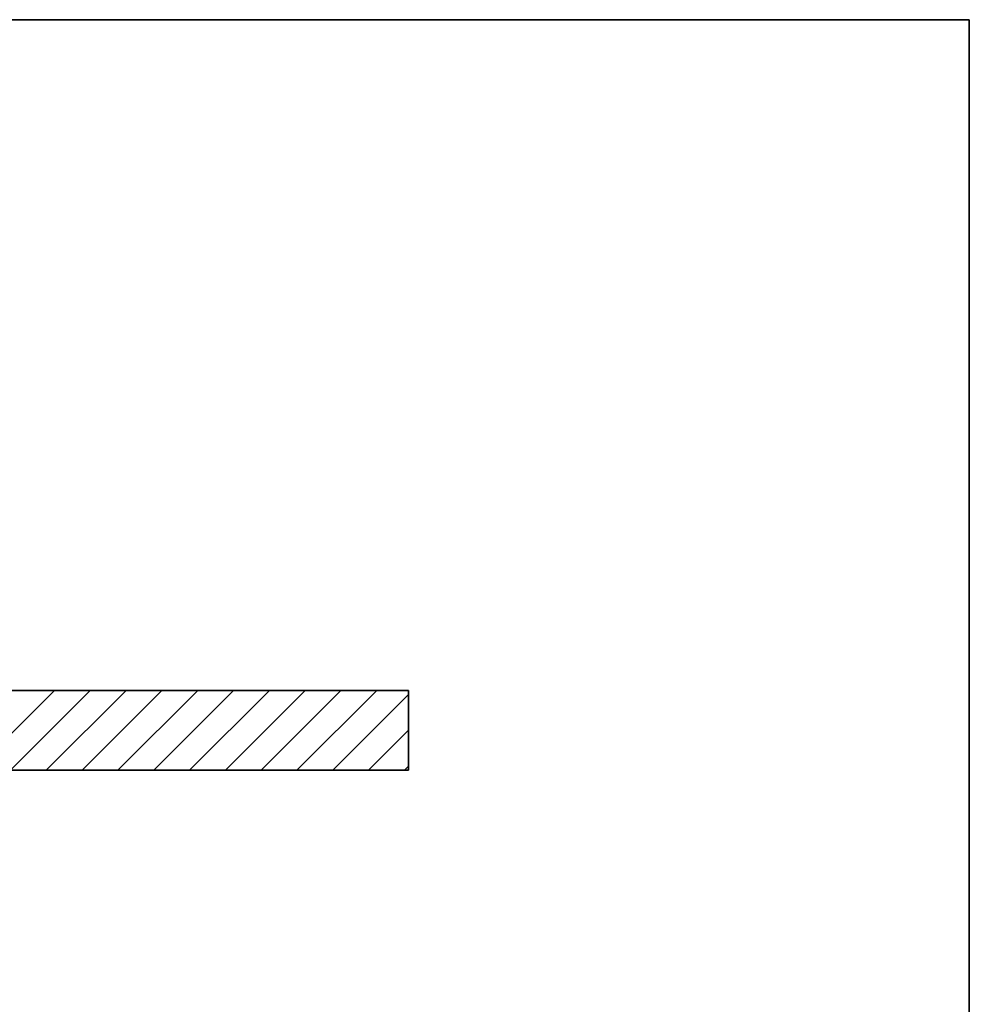
# Model space of a CAD drawing. Units: inches. Extents: x 0.52 to 7.12, y 0.52 to 5.27.
# Drawn here: x 5.79 to 7.12, y 3.9 to 5.27 of the extents above; entities that cross this region are included whole.
import ezdxf

# ---------------------------------------------------------------- set-up
doc = ezdxf.new("R2010")
doc.units = ezdxf.units.IN
doc.header["$MEASUREMENT"] = 0
doc.layers.add('FLOW_DIR', color=7, linetype='Continuous', lineweight=35)

msp = doc.modelspace()

# ---------------------------------------------------------------- linework, layer by layer
for p, q in [((5.729, 4.2256), (5.8404, 4.337)), ((5.779, 4.2256), (5.8904, 4.337)), ((5.829, 4.2256), (5.9404, 4.337)), ((5.879, 4.2256), (5.9904, 4.337)), ((5.929, 4.2256), (6.0404, 4.337)), ((5.979, 4.2256), (6.0904, 4.337)), ((6.029, 4.2256), (6.1404, 4.337)), ((6.079, 4.2256), (6.1904, 4.337)), ((6.129, 4.2256), (6.2404, 4.337)), ((6.179, 4.2256), (6.2904, 4.337)), ((6.229, 4.2256), (6.3347, 4.3313)), ((6.279, 4.2256), (6.3347, 4.2813)), ((6.329, 4.2256), (6.3347, 4.2313))]:
    msp.add_line(p, q)
at = {"layer": 'FLOW_DIR', "color": 7}
for p, q in [((0.5177, 5.2729), (7.1177, 5.2729)), ((7.1177, 5.2729), (7.1177, 0.5207))]:
    msp.add_line(p, q, dxfattribs=at)
at = {"layer": 'FLOW_DIR'}
for p, q in [((6.3347, 4.337), (4.7569, 4.337)), ((6.3347, 4.337), (6.3347, 4.2256)), ((6.3347, 4.2256), (4.7569, 4.2256))]:
    msp.add_line(p, q, dxfattribs=at)

doc.saveas('drawing.dxf')
